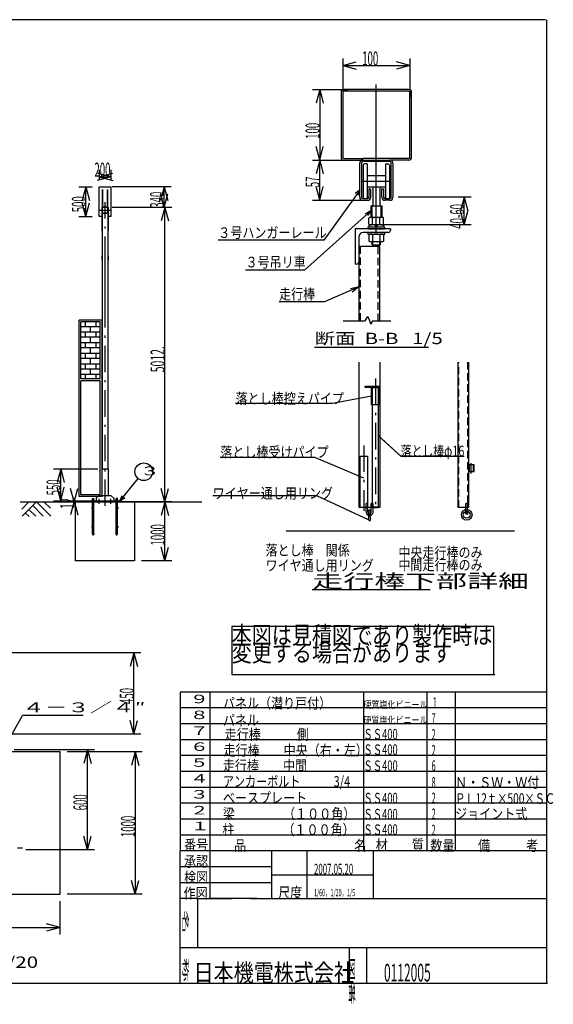
# Model space of a CAD drawing. Extents: x 530 to 24091, y 132 to 16870.
# Drawn here: x 15013 to 24091, y 132 to 16870 of the extents above; entities that cross this region are included whole.
import ezdxf

# ---------------------------------------------------------------- set-up
doc = ezdxf.new("R2010")
doc.units = 0
doc.header["$LTSCALE"] = 15
doc.header["$MEASUREMENT"] = 0
for name, pattern in [('DASHDOT', [50.5, 30, -9, 2.5, -9]), ('DIVIDE', [58, 30, -9, 2.5, -5, 2.5, -9]), ('HIDDEN', [12.6, 8.4, -4.2])]:
    doc.linetypes.add(name, pattern=pattern)
for name, color, linetype in [('1', 7, 'CONTINUOUS'), ('128', 7, 'CONTINUOUS'), ('2', 134, 'CONTINUOUS'), ('4', 54, 'CONTINUOUS'), ('5', 94, 'CONTINUOUS'), ('6', 14, 'CONTINUOUS')]:
    doc.layers.add(name, color=color, linetype=linetype)
doc.styles.add('KANJI', font='TXT', dxfattribs={"bigfont": 'BIGFONT'})

msp = doc.modelspace()

# ---------------------------------------------------------------- linework, layer by layer
at = {"layer": '1', "color": 7, "linetype": 'Continuous'}
for p, q in [((20507.29379, 16210), (20507.29379, 15590)), ((20507.29379, 16090), (20739.115988, 16152.116571)), ((20507.29379, 16090), (21652.09379, 16090)), ((20507.29379, 16090), (20739.115988, 16027.883429)), ((21652.09379, 16090), (21420.271592, 16152.116571)), ((21652.09379, 16090), (21420.271592, 16027.883429)), ((21652.09379, 16210), (21652.09379, 15550)), ((19995.927373, 15684.221333), (20595.927373, 15684.221333)), ((20115.927373, 15684.221333), (20053.810802, 15452.399135)), ((20115.927373, 15684.221333), (20115.927373, 14484.221333)), ((20115.927373, 15684.221333), (20178.043944, 15452.399135)), ((20115.927373, 14484.221333), (20053.810802, 14716.043532)), ((20115.927373, 14484.221333), (20178.043944, 14716.043532)), ((19995.927373, 14484.221333), (20600.760706, 14484.221333)), ((19995.927373, 14484.221333), (20480.760706, 14484.221333)), ((20115.927373, 14484.221333), (20053.810802, 14252.399135)), ((20115.927373, 13800.221333), (20115.927373, 14484.221333)), ((20115.927373, 14484.221333), (20178.043944, 14252.399135)), ((16564.164234, 14200), (16332.342035, 14262.116571)), ((16364.164234, 14320), (16364.164234, 14146.306124)), ((16364.164234, 14200), (16595.986432, 14262.116571)), ((16564.164234, 14320), (16564.164234, 14146.306124)), ((16564.164234, 14200), (16332.342035, 14137.883429)), ((16364.164234, 14200), (16564.164234, 14200)), ((16364.164234, 14200), (16595.986432, 14137.883429)), ((16020, 14026.306124), (16244.164234, 14026.306124)), ((16140, 14026.306124), (16077.883429, 13794.483926)), ((16140, 13526.306124), (16140, 14026.306124)), ((16140, 14026.306124), (16202.116571, 13794.483926)), ((16364.164234, 13526.306124), (16364.164234, 14026.306124)), ((16364.164234, 14026.306124), (16564.164234, 14026.306124)), ((16419.664234, 13683.307071), (16419.664234, 13983.306124)), ((16419.664234, 13983.306124), (16424.164234, 13983.306124)), ((16424.164234, 13983.306124), (16424.164234, 13683.307071)), ((16504.164234, 13983.306124), (16504.164234, 13683.307071)), ((16508.664234, 13983.306124), (16504.164234, 13983.306124)), ((16508.664234, 13683.307071), (16508.664234, 13983.306124)), ((16564.164234, 14026.306124), (16564.164234, 13526.306124)), ((17590, 14026.306124), (16584.164233, 14026.306124)), ((17470, 14026.306124), (17407.883429, 13794.483926)), ((17470, 13680.10707), (17407.883429, 13911.929269)), ((17470, 13680.10707), (17470, 14026.306124)), ((17470, 14026.306124), (17532.116571, 13794.483926)), ((17470, 13680.10707), (17532.116571, 13911.929269)), ((20115.927373, 13800.221333), (20053.810802, 14032.043532)), ((20115.927373, 13800.221333), (20178.043944, 14032.043532)), ((16140, 13526.306124), (16077.883429, 13758.128323)), ((16140, 13526.306124), (16202.116571, 13758.128323)), ((19995.927373, 13800.221333), (20812.09379, 13800.221333)), ((22695.927373, 13851.821333), (21454.09379, 13851.821333)), ((22575.927373, 13851.821333), (22513.810802, 13619.999135)), ((22575.927373, 13380.983333), (22575.927373, 13851.821333)), ((22575.927373, 13851.821333), (22638.043944, 13619.999135)), ((16414.164233, 13676.90707), (16414.164233, 13589.70707)), ((16417.364233, 13676.90707), (16417.364233, 13589.70707)), ((16424.164234, 13683.307071), (16419.664234, 13683.307071)), ((16507.764233, 13683.30707), (16420.564233, 13683.30707)), ((16507.764233, 13680.10707), (16420.564233, 13680.10707)), ((16420.564233, 13586.50707), (16507.764233, 13586.50707)), ((16420.564233, 13583.30707), (16507.764233, 13583.30707)), ((16504.164234, 13683.307071), (16508.664234, 13683.307071)), ((16510.964233, 13589.70707), (16510.964233, 13676.90707)), ((16514.164233, 13589.70707), (16514.164233, 13676.90707)), ((17600, 13680.10707), (16584.164233, 13680.10707)), ((17590, 13680.10707), (16584.164233, 13680.10707)), ((17480, 13680.10707), (17417.883429, 13448.284872)), ((17480, 8671.307091), (17480, 13680.10707)), ((17480, 13680.10707), (17542.116571, 13448.284872)), ((22575.927373, 13380.983333), (22513.810802, 13612.805532)), ((22575.927373, 13380.983333), (22638.043944, 13612.805532)), ((16020, 13526.306124), (16244.164234, 13526.306124)), ((16409.664234, 13526.306124), (16364.164234, 13526.306124)), ((16564.164234, 13526.306124), (16518.664234, 13526.306124)), ((22695.927373, 13380.983333), (21178.90919, 13380.983333)), ((20790.179227, 8575.738678), (20790.179227, 11050.13795)), ((21139.69379, 11050.13795), (21139.69379, 8575.738678)), ((22470.892191, 8575.738678), (22470.892191, 11050.13795)), ((22645.649473, 11050.13795), (22645.649473, 8575.738678)), ((20892.739906, 10614.573629), (20892.739906, 10640.787222)), ((20892.739906, 10640.787222), (21125.749615, 10640.787222)), ((21125.749615, 10614.573629), (20892.739906, 10614.573629)), ((20999.887964, 10323.311493), (20999.887964, 10614.573629)), ((20999.887964, 10614.573629), (21126.295731, 10614.573629)), ((21010.664663, 10614.573629), (21010.664663, 8590.301785)), ((21115.519032, 10614.573629), (21010.664663, 10614.573629)), ((21115.519032, 8590.301785), (21115.519032, 10614.573629)), ((21125.749615, 10640.787222), (21125.749615, 10614.573629)), ((21126.295731, 10614.573629), (21126.295731, 10323.311493)), ((20999.887964, 10468.942561), (20336.552349, 10347.022916)), ((20336.552349, 10347.022916), (18685.927373, 10347.022916)), ((21126.295731, 10323.311493), (20999.887964, 10323.311493)), ((21139.69379, 9774.502118), (21495.294082, 9447.360327)), ((20035.476035, 9429.203351), (18425.927373, 9429.203351)), ((20866.781168, 9076.585917), (20035.476035, 9429.203351)), ((20803.577285, 8575.738678), (20803.577285, 9449.525086)), ((20803.577285, 9449.525086), (20929.985052, 9449.525086)), ((20805.907382, 8575.738678), (20805.907382, 9449.525086)), ((20927.654955, 9449.525086), (20927.654955, 8575.738678)), ((20929.985052, 9449.525086), (20929.985052, 8575.738678)), ((21495.294082, 9447.360327), (22575.927373, 9447.360327)), ((15590, 9233.307092), (16344.164233, 9233.307092)), ((15710, 9233.307092), (15647.883429, 9001.484893)), ((15710, 8693.307092), (15710, 9233.307092)), ((15710, 9233.307092), (15772.116571, 9001.484893)), ((22645.649473, 9303.894018), (22645.649473, 9187.389163)), ((22744.678599, 9303.894018), (22645.649473, 9303.894018)), ((22695.164036, 9154.061117), (22695.164036, 9328.816651)), ((22744.678599, 9187.389163), (22744.678599, 9303.894018)), ((22645.649473, 9187.389163), (22744.678599, 9187.389163)), ((15710, 8693.307092), (15647.883429, 8925.12929)), ((15710, 8693.307092), (15772.116571, 8925.12929)), ((15940, 8671.307092), (15877.883429, 8903.12929)), ((15940, 8671.307092), (16002.116571, 8903.12929)), ((17480, 8671.307091), (17417.883429, 8903.12929)), ((17480, 8671.307091), (17542.116571, 8903.12929)), ((16364.164233, 8783.307092), (16314.164233, 8733.307092)), ((16564.164233, 8783.307092), (16614.164233, 8733.307092)), ((20068.335312, 8773.684756), (18295.927373, 8773.684756)), ((20948.917091, 8368.425647), (20068.335312, 8773.684756)), ((15023.0435, 8671.307092), (18113.11225, 8671.307092)), ((15590, 8693.307092), (16344.164233, 8693.307092)), ((15820, 8683.307091), (16094.164433, 8683.307091)), ((15820, 8671.307092), (16094.164433, 8671.307092)), ((15940, 8683.307091), (15877.883429, 8451.484893)), ((15940, 8683.307091), (15940, 8671.307092)), ((15940, 8683.307091), (16002.116571, 8451.484893)), ((15964.164333, 8671.307091), (16964.164333, 8671.307091)), ((15964.164333, 7671.307091), (15964.164333, 8671.307091)), ((16247.164433, 8582.307291), (16253.164433, 8582.307291)), ((16247.164433, 8560.307091), (16247.164433, 8582.307291)), ((16253.164433, 8560.307091), (16247.164433, 8560.307091)), ((16253.164433, 8582.307291), (16253.164433, 8560.307091)), ((17600, 8671.307091), (16584.164233, 8671.307091)), ((16675.164233, 8582.307291), (16681.164233, 8582.307291)), ((16675.164233, 8560.307091), (16675.164233, 8582.307291)), ((16681.164233, 8560.307091), (16675.164233, 8560.307091)), ((16681.164233, 8582.307291), (16681.164233, 8560.307091)), ((16964.164333, 8671.307091), (16964.164333, 7671.307091)), ((17600, 8671.307091), (17084.164333, 8671.307091)), ((17480, 8671.307091), (17417.883429, 8439.484893)), ((17480, 7671.307091), (17480, 8671.307091)), ((17480, 8671.307091), (17542.116571, 8439.484893)), ((21139.69379, 8575.738678), (20790.179227, 8575.738678)), ((20929.985052, 8575.738678), (20803.577285, 8575.738678)), ((20935.810295, 8645.64159), (20906.684081, 8645.64159)), ((20906.684081, 8500.010523), (20906.684081, 8645.64159)), ((20935.810295, 8500.010523), (20935.810295, 8645.64159)), ((21023.188935, 8645.64159), (20994.062722, 8645.64159)), ((20994.062722, 8500.010523), (20994.062722, 8645.64159)), ((21010.664663, 8590.301785), (21025.22777, 8575.738678)), ((21010.664663, 8590.301785), (21115.519032, 8590.301785)), ((21023.188935, 8500.010523), (21023.188935, 8645.64159)), ((21025.22777, 8575.738678), (21100.955926, 8575.738678)), ((21100.955926, 8575.738678), (21115.519032, 8590.301785)), ((22645.649473, 8575.738678), (22470.892191, 8575.738678)), ((22603.125201, 8473.79693), (22603.125201, 8575.738678)), ((22632.251415, 8473.79693), (22632.251415, 8575.738678)), ((20948.917091, 8516.969331), (20948.917091, 8368.425653)), ((20980.955926, 8368.425653), (20980.955926, 8516.969331)), ((16247.164433, 8239.307091), (16247.164433, 8261.307291)), ((16247.164433, 8261.307291), (16253.164433, 8261.307291)), ((16253.164433, 8239.307091), (16247.164433, 8239.307091)), ((16253.164433, 8261.307291), (16253.164433, 8239.307091)), ((16675.164233, 8239.307091), (16675.164233, 8261.307291)), ((16675.164233, 8261.307291), (16681.164233, 8261.307291)), ((16681.164233, 8239.307091), (16675.164233, 8239.307091)), ((16681.164233, 8261.307291), (16681.164233, 8239.307091)), ((19546.651036, 8181.970833), (23429.146869, 8181.970833)), ((17480, 7671.307091), (17417.883429, 7903.12929)), ((17480, 7671.307091), (17542.116571, 7903.12929)), ((16964.164333, 7671.307091), (15964.164333, 7671.307091)), ((17600, 7671.307091), (17084.164333, 7671.307091)), ((19989.215305, 7184.136839), (21997.79968, 7184.136839)), ((23079.954206, 5950), (23079.954206, 6557.04375)), ((17075.927373, 6107.704615), (14319.838274, 6107.704615)), ((16955.927373, 6107.704615), (16893.810802, 5875.882417)), ((16955.927373, 4726.491236), (16955.927373, 6107.704615)), ((16955.927373, 6107.704615), (17018.043944, 5875.882417)), ((18619.608373, 5737.04375), (23095.927556, 5737.04375)), ((16955.927373, 4726.491236), (16893.810802, 4958.313434)), ((16955.927373, 4726.491236), (17018.043944, 4958.313434)), ((17075.927373, 4726.491236), (14319.838274, 4726.491236)), ((15699.838274, 4421.704015), (12699.838274, 4421.704015)), ((16285.927373, 4457.704015), (14919.838124, 4457.704015)), ((15699.838274, 2006.414432), (15699.838274, 4421.704015)), ((17095.927373, 4421.704015), (15819.838274, 4421.704015)), ((16165.927373, 4457.704015), (16103.810802, 4225.881817)), ((16165.927373, 2759.704615), (16165.927373, 4457.704015)), ((16165.927373, 4457.704015), (16228.043944, 4225.881817)), ((16975.927373, 4421.704015), (16913.810802, 4189.881817)), ((16975.927373, 4421.704015), (16975.927373, 2006.414432)), ((16975.927373, 4421.704015), (17038.043944, 4189.881817)), ((16165.927373, 2759.704615), (16103.810802, 2991.526814)), ((16165.927373, 2759.704615), (16228.043944, 2991.526814)), ((16285.927373, 2759.704615), (15119.169224, 2759.704615)), ((16975.927373, 2006.414432), (16913.810802, 2238.236631)), ((16975.927373, 2006.414432), (17038.043944, 2238.236631)), ((17870, 2199.9883), (18330, 2199.9883)), ((12699.838274, 2006.414432), (15699.838274, 2006.414432)), ((15699.838274, 1320), (15699.838274, 1886.414432)), ((17095.927373, 2006.414432), (15819.838274, 2006.414432)), ((19050, 1929.9883), (18250, 1929.9883)), ((18040, 1570), (18040, 1320)), ((12699.838274, 1440), (15699.838274, 1440)), ((15699.838274, 1440), (15468.016076, 1502.116571)), ((15699.838274, 1440), (15468.016076, 1377.883429)), ((550, 490), (23990, 490)), ((17740, 490), (23980, 490))]:
    msp.add_line(p, q, dxfattribs=at)
at = {"layer": '1', "color": 7, "linetype": 'HIDDEN'}
for p, q in [((22484.29025, 8575.738678), (22484.29025, 11050.13795)), ((22632.251415, 11050.13795), (22632.251415, 8575.738678)), ((21002.218062, 10323.311493), (21002.218062, 10614.573629)), ((21123.965634, 10614.573629), (21123.965634, 10323.311493)), ((22657.299958, 9303.894018), (22657.299958, 9187.389163)), ((22733.028114, 9187.389163), (22733.028114, 9303.894018)), ((22603.125201, 8575.738678), (22603.125201, 8645.64159)), ((22632.251415, 8645.64159), (22603.125201, 8645.64159)), ((22632.251415, 8575.738678), (22632.251415, 8645.64159))]:
    msp.add_line(p, q, dxfattribs=at)
at = {"layer": '1', "color": 7, "linetype": 'DASHDOT'}
for p, q in [((21063.091848, 10771.730137), (21063.091848, 8500.010523)), ((20866.781168, 9631.586675), (20866.781168, 8521.585158))]:
    msp.add_line(p, q, dxfattribs=at)
at = {"layer": '1', "color": 7, "linetype": 'Continuous'}
for centre, radius in [((22617.688308, 8453.534491), 90.291262), ((22617.688308, 8453.534491), 58.252427), ((22617.688308, 8473.79693), 14.563107)]:
    msp.add_circle(centre, radius, dxfattribs=at)
for centre, radius, start, end in [((16420.564233, 13676.90707), 6.4, 90, 180), ((16420.564233, 13589.70707), 6.4, 180, 270), ((16420.564233, 13676.90707), 3.2, 90, 180), ((16420.564233, 13589.70707), 3.2, 180, 270), ((16507.764233, 13676.90707), 6.4, 0, 90), ((16507.764233, 13676.90707), 3.2, 0, 90), ((16507.764233, 13589.70707), 6.4, 270, 0), ((16507.764233, 13589.70707), 3.2, 270, 0), ((20964.936508, 8500.010523), 58.252427, 180, 0), ((20964.936508, 8500.010523), 29.126214, 180, 0), ((20964.936508, 8516.969336), 16.019417, 359.99998, 180.000019), ((20964.936508, 8368.425647), 16.019417, 180.000019, 0.00002)]:
    msp.add_arc(centre, radius, start, end, dxfattribs=at)
at = {"layer": '128', "color": 7, "linetype": 'Continuous'}
for p, q in [((21079.69379, 13266.983333), (21079.69379, 15765.580708)), ((20479.69379, 15632.621333), (20479.69379, 14535.821333)), ((20507.29379, 15632.621933), (20507.29379, 14535.821333)), ((21628.09379, 15684.221333), (20531.29379, 15684.221333)), ((21628.09439, 15656.621333), (20531.29439, 15656.621333)), ((21628.09379, 15656.621333), (20531.29439, 15656.621333)), ((21652.09379, 14535.618533), (21652.09379, 15632.621333)), ((21679.69379, 14535.618533), (21679.69379, 15632.621333)), ((20531.29379, 14511.821333), (20858.89379, 14511.821333)), ((20531.29379, 14484.221333), (20858.89379, 14484.221333)), ((20797.69379, 13851.821333), (20797.69379, 14432.621333)), ((20825.29379, 14432.621333), (20825.29379, 13851.821333)), ((20849.29379, 14484.221333), (21310.09379, 14484.221333)), ((21310.09379, 14456.621333), (20849.29379, 14456.621333)), ((21628.09379, 14511.618533), (20855.29379, 14511.618533)), ((20926.09379, 14420.621333), (20885.29379, 14420.621333)), ((20926.09379, 14420.621333), (20926.09379, 13830.221333)), ((21233.29379, 14420.621333), (21233.29379, 13827.821333)), ((21233.29379, 14420.621333), (21274.09379, 14420.621333)), ((21628.09439, 14511.618533), (21305.52479, 14511.618533)), ((21628.09379, 14484.018533), (21305.52479, 14484.018533)), ((21334.09379, 13851.821333), (21334.09379, 14432.621333)), ((21361.69379, 14432.621333), (21361.69379, 13851.821333)), ((20855.29379, 14390.621333), (20855.29379, 13857.821333)), ((21304.09379, 14390.621333), (21304.09379, 13827.821333)), ((20826.49379, 14123.783333), (21332.89379, 14123.783333)), ((20926.09379, 14219.783333), (21233.29379, 14219.783333)), ((20797.69379, 13969.634333), (20189.470873, 13122.63513)), ((20797.69379, 13969.634333), (20717.385865, 13913.512133)), ((20797.69379, 13969.634333), (20767.684675, 13881.898259)), ((20926.09379, 14027.783333), (21007.69379, 14027.783333)), ((20956.09379, 13851.821333), (20956.09379, 13992.221333)), ((20969.89379, 13992.221333), (20956.09379, 13992.221333)), ((20983.69379, 13851.821333), (20983.69379, 13992.221333)), ((21007.69379, 14027.783333), (21022.09379, 14027.783333)), ((21022.09379, 14027.783333), (21137.29379, 14027.783333)), ((21022.09379, 14027.783333), (21022.09379, 13719.383333)), ((21137.29379, 14027.783333), (21151.69379, 14027.783333)), ((21137.29379, 14027.783333), (21137.29379, 13720.583333)), ((21151.69379, 14027.783333), (21233.29379, 14027.783333)), ((21175.69379, 13851.821333), (21175.69379, 13992.221333)), ((21175.69379, 13992.221333), (21189.49379, 13992.221333)), ((21189.49379, 13992.221333), (21203.29379, 13992.221333)), ((21203.29379, 13992.221333), (21203.29379, 13851.821333)), ((20848.09379, 13827.821333), (20932.09379, 13827.821333)), ((20849.29379, 13800.221333), (20932.09379, 13800.221333)), ((21227.29379, 13827.821333), (21310.09379, 13827.821333)), ((21310.09379, 13800.221333), (21227.29379, 13800.221333)), ((16409.664233, 13683.30707), (16409.664233, 13283.30687)), ((16409.664233, 13683.30707), (16414.164233, 13683.30707)), ((16414.164233, 13683.30707), (16414.164233, 11976.306124)), ((16414.164233, 13583.30707), (16514.164233, 13583.30707)), ((16514.164233, 13683.30707), (16514.164233, 11976.306124)), ((16514.164233, 13683.30707), (16518.664233, 13683.30707)), ((16518.664233, 13683.30707), (16518.664233, 13283.30687)), ((20984.89379, 13621.634333), (19856.095873, 12614.63513)), ((20984.89379, 13621.634333), (20892.645163, 13571.804766)), ((20984.89379, 13621.634333), (20931.230248, 13540.546458)), ((20984.89379, 13703.783333), (20984.89379, 13511.783333)), ((20984.89379, 13703.783333), (21174.49379, 13703.783333)), ((21001.69379, 13703.783333), (21001.69379, 13511.783333)), ((21157.69379, 13703.783333), (21157.69379, 13510.583333)), ((21174.49379, 13703.783333), (21174.49379, 13510.583333)), ((20954.89379, 13392.983333), (20954.89379, 13498.583333)), ((20986.09379, 13510.583333), (21173.29379, 13510.583333)), ((21017.29379, 13392.983333), (21017.29379, 13498.583333)), ((21142.09379, 13392.983333), (21142.09379, 13498.583333)), ((21204.49379, 13392.983333), (21204.49379, 13498.583333)), ((16409.664233, 13283.30687), (16414.164233, 13283.30687)), ((16514.164233, 13283.30687), (16518.664233, 13283.30687)), ((20719.69379, 13314.983333), (20719.69379, 12714.983333)), ((21319.69379, 13314.983333), (20719.69379, 13314.983333)), ((21283.69379, 13254.983333), (20857.69379, 13254.983333)), ((20935.69379, 13344.983333), (20935.69379, 13314.983333)), ((21223.69379, 13344.983333), (20935.69379, 13344.983333)), ((20935.69379, 13314.983333), (21223.69379, 13314.983333)), ((20935.69379, 13254.983333), (20935.69379, 13224.983333)), ((21223.69379, 13254.983333), (20935.69379, 13254.983333)), ((20935.69379, 13224.983333), (21223.69379, 13224.983333)), ((20950.09379, 13380.983333), (20950.09379, 13344.983333)), ((21209.29379, 13380.983333), (20950.09379, 13380.983333)), ((21079.69379, 13344.983333), (21058.90919, 13380.983333)), ((21079.69379, 13380.983333), (21100.47839, 13344.983333)), ((21209.29379, 13344.983333), (21209.29379, 13380.983333)), ((21223.69379, 13314.983333), (21223.69379, 13344.983333)), ((21223.69379, 13224.983333), (21223.69379, 13254.983333)), ((21319.69379, 13314.983333), (21319.69379, 13290.983333)), ((20189.470873, 13122.63513), (18391.643573, 13122.63513)), ((20779.69379, 13176.983333), (20779.69379, 12750.983333)), ((20954.89379, 13212.983333), (20954.89379, 13107.383333)), ((21173.29379, 13095.383333), (20986.09379, 13095.383333)), ((21007.69379, 13043.783333), (21007.69379, 13095.383333)), ((21017.29379, 13212.983333), (21017.29379, 13107.383333)), ((21022.09379, 13043.783333), (21022.09379, 13095.383333)), ((21137.29379, 13043.783333), (21137.29379, 13095.383333)), ((21142.09379, 13212.983333), (21142.09379, 13107.383333)), ((21151.69379, 13043.783333), (21151.69379, 13095.383333)), ((21204.49379, 13212.983333), (21204.49379, 13107.383333)), ((20779.69379, 13014.983333), (20779.69379, 11750.755964)), ((21079.69379, 13014.983333), (20779.69379, 13014.983333)), ((21007.69379, 13043.783333), (21022.09379, 13043.783333)), ((21022.09379, 13043.783333), (21137.29379, 13043.783333)), ((21139.69379, 13014.983333), (21079.69379, 13014.983333)), ((21137.29379, 13043.783333), (21151.69379, 13043.783333)), ((21139.69379, 11750.755964), (21139.69379, 13014.983333)), ((16409.664233, 12850), (16409.664233, 12783.307092)), ((16409.664233, 12783.307092), (16414.164233, 12783.307092)), ((16414.164233, 12850), (16414.164233, 9233.307092)), ((16514.164233, 12850), (16514.164233, 9233.307092)), ((16514.164233, 12783.307092), (16518.664233, 12783.307092)), ((16518.664233, 12850), (16518.664233, 12783.307092)), ((19856.095873, 12614.63513), (18854.974823, 12614.63513)), ((20732.89379, 12714.983333), (20719.69379, 12714.983333)), ((20743.69379, 12714.983333), (20732.89379, 12714.983333)), ((20196.995306, 12071.571855), (19425.470306, 12071.571855)), ((16414.164233, 11763.307092), (16024.164233, 11763.307092)), ((16024.164233, 8763.307092), (16024.164233, 11763.307092)), ((16384.164233, 11733.307092), (16054.164233, 11733.307092)), ((16054.164233, 10763.307192), (16054.164233, 11733.307092)), ((16129.164233, 11733.307092), (16129.164233, 11651.307192)), ((16309.164233, 11733.307092), (16309.164233, 11651.307192)), ((16384.164233, 10763.307192), (16384.164233, 11733.307092)), ((16414.164233, 8763.307092), (16414.164233, 11763.307092)), ((20515.65359, 11750.253164), (20892.49379, 11750.253164)), ((20892.49379, 11750.253164), (20936.89379, 11827.053164)), ((20936.89379, 11827.053164), (20983.69379, 11695.053164)), ((20983.69379, 11695.053164), (21020.89379, 11750.253164)), ((21020.89379, 11750.253164), (21325.65359, 11750.253164)), ((21238.05359, 11750.253164), (21325.69379, 11750.253164)), ((16384.164233, 11651.307192), (16054.164233, 11651.307192)), ((16054.164233, 11561.307192), (16054.164233, 11651.307192)), ((16054.164233, 11561.307192), (16384.164233, 11561.307192)), ((16129.164233, 11561.307192), (16129.164233, 11471.307192)), ((16219.164233, 11561.307192), (16219.164233, 11651.307192)), ((16309.164233, 11561.307192), (16309.164233, 11471.307192)), ((16384.164233, 11561.307192), (16384.164233, 11651.307192)), ((16384.164233, 11471.307192), (16054.164233, 11471.307192)), ((16054.164233, 11381.307192), (16054.164233, 11471.307192)), ((16219.164233, 11381.307192), (16219.164233, 11471.307192)), ((16384.164233, 11381.307192), (16384.164233, 11471.307192)), ((16054.164233, 11381.307192), (16384.164233, 11381.307192)), ((16384.164233, 11291.307192), (16054.164233, 11291.307192)), ((16054.164233, 11201.307192), (16054.164233, 11291.307192)), ((16129.164233, 11381.307192), (16129.164233, 11291.307192)), ((16219.164233, 11201.307192), (16219.164233, 11291.307192)), ((16309.164233, 11381.307192), (16309.164233, 11291.307192)), ((16384.164233, 11201.307192), (16384.164233, 11291.307192)), ((20029.13489, 11305.102583), (21969.852123, 11305.102583)), ((16054.164233, 11201.307192), (16384.164233, 11201.307192)), ((16054.164233, 11021.307192), (16054.164233, 11111.307192)), ((16384.164233, 11111.307192), (16054.164233, 11111.307192)), ((16129.164233, 11201.307192), (16129.164233, 11111.307192)), ((16219.164233, 11021.307192), (16219.164233, 11111.307192)), ((16309.164233, 11201.307192), (16309.164233, 11111.307192)), ((16384.164233, 11021.307192), (16384.164233, 11111.307192)), ((16054.164233, 11021.307192), (16384.164233, 11021.307192)), ((16054.164233, 10841.307192), (16054.164233, 10931.307192)), ((16384.164233, 10931.307192), (16054.164233, 10931.307192)), ((16129.164233, 11021.307192), (16129.164233, 10931.307192)), ((16219.164233, 10841.307192), (16219.164233, 10931.307192)), ((16309.164233, 11021.307192), (16309.164233, 10931.307192)), ((16384.164233, 10841.307192), (16384.164233, 10931.307192)), ((16054.164233, 10841.307192), (16384.164233, 10841.307192)), ((16384.164233, 10763.307192), (16054.164233, 10763.307192)), ((16384.164233, 10763.307192), (16054.164233, 10763.307192)), ((16054.164233, 8793.307092), (16054.164233, 10733.307192)), ((16384.164233, 10733.307192), (16054.164233, 10733.307192)), ((16129.164233, 10841.307192), (16129.164233, 10763.307192)), ((16309.164233, 10841.307192), (16309.164233, 10763.307192)), ((16384.164233, 8793.307092), (16384.164233, 10733.307192)), ((20999.887964, 10468.942561), (20336.552349, 10347.022916)), ((19175.927373, 10347.022916), (19107.225309, 10347.022916)), ((20336.552349, 10347.022916), (19625.927373, 10347.022916)), ((21495.294082, 9447.360327), (21104.871088, 9806.537977)), ((19235.927373, 9429.203351), (19052.734946, 9429.203351)), ((20035.476035, 9429.203351), (19805.927373, 9429.203351)), ((20866.781168, 9076.585917), (20035.476035, 9429.203351)), ((21685.927373, 9447.360327), (21495.294082, 9447.360327)), ((22272.680906, 9447.360327), (21875.927373, 9447.360327)), ((16409.664233, 9233.307092), (16409.664233, 8783.307092)), ((16409.664233, 9233.307092), (16518.664233, 9233.307092)), ((16518.664233, 9233.307092), (16518.664233, 8783.307092)), ((16714.164233, 8683.307092), (17028.905633, 9069.528292)), ((16414.164233, 8763.307092), (16024.164233, 8763.307092)), ((16384.164233, 8793.307092), (16054.164233, 8793.307092)), ((16253.164433, 8698.307091), (16253.164433, 8728.307091)), ((16253.164433, 8728.307091), (16275.164333, 8728.307091)), ((16275.164333, 8698.307091), (16275.164333, 8728.307091)), ((16314.164233, 8733.307092), (16314.164233, 8683.307092)), ((16364.164233, 8783.307092), (16564.164233, 8783.307092)), ((16614.164233, 8733.307092), (16614.164233, 8683.307092)), ((16675.164233, 8728.307091), (16653.164333, 8728.307091)), ((16653.164333, 8698.307091), (16653.164333, 8728.307091)), ((16675.164233, 8698.307091), (16675.164233, 8728.307091)), ((16714.164233, 8683.307092), (16757.168633, 8779.096792)), ((16714.164233, 8683.307092), (16799.301833, 8744.761192)), ((19115.927373, 8773.684756), (18794.741347, 8773.684756)), ((20068.335312, 8773.684756), (19755.927373, 8773.684756)), ((20948.917091, 8368.425653), (20068.335312, 8773.684756)), ((16714.164233, 8683.307091), (16214.164433, 8683.307091)), ((16214.164433, 8671.307091), (16214.164433, 8683.307091)), ((16714.164233, 8671.307091), (16214.164433, 8671.307091)), ((16242.164333, 8683.307091), (16242.164333, 8698.307091)), ((16242.164333, 8698.307091), (16286.164433, 8698.307091)), ((16253.164433, 8128.307091), (16253.164433, 8671.307091)), ((16275.164333, 8128.307091), (16275.164333, 8671.307091)), ((16286.164433, 8683.307091), (16286.164433, 8698.307091)), ((16314.164233, 8693.307092), (16614.164233, 8693.307092)), ((16314.164233, 8683.307092), (16614.164233, 8683.307092)), ((16686.164333, 8698.307091), (16642.164233, 8698.307091)), ((16642.164233, 8683.307091), (16642.164233, 8698.307091)), ((16653.164333, 8128.307091), (16653.164333, 8671.307091)), ((16675.164233, 8128.307091), (16675.164233, 8671.307091)), ((16686.164333, 8683.307091), (16686.164333, 8698.307091)), ((16714.164233, 8671.307091), (16714.164233, 8683.307091)), ((18619.608373, 6557.04375), (18619.608373, 5737.04375)), ((23079.954206, 6557.04375), (18619.608373, 6557.04375)), ((23079.954206, 5737.04375), (23079.954206, 6100)), ((23980.6156, 5439.9883), (17740, 5439.9769)), ((17740, 5439.9769), (17740, 2739.9769)), ((18250, 5439.9778), (18250, 2739.9778)), ((20860, 5439.9826), (20860, 2739.9826)), ((21940, 5439.9847), (21940, 2739.9847)), ((22420, 5439.9856), (22420, 2739.9856)), ((14799.838124, 4574.523484), (15057.694524, 5043.00089)), ((16090.096824, 5043.00089), (15057.694524, 5043.00089)), ((21199.999927, 5169.983221), (17740, 5169.9769)), ((21600.00011, 5169.983951), (21199.999927, 5169.983221)), ((23980.6159, 5169.9883), (21600.00011, 5169.983951)), ((23980.6165, 4899.9883), (17740, 4899.9769)), ((23980.6171, 4629.9883), (17740, 4629.9769)), ((21139.999872, 4359.983111), (17740, 4359.9769)), ((23980.6174, 4359.9883), (21139.999872, 4359.983111)), ((23980.618, 4089.9883), (17740, 4089.9769)), ((23980.6186, 3819.9883), (17740, 3819.9769)), ((21209.999872, 3549.983239), (17740, 3549.9769)), ((22649.999872, 3549.985869), (21209.999872, 3549.983239)), ((23980.6189, 3549.9883), (22649.999872, 3549.985869)), ((23980.6195, 3279.9883), (17740, 3279.9769)), ((17740, 3009.9769), (17740, 2739.9769)), ((17740, 3009.9769), (23980, 3009.9769)), ((18250, 3009.9769), (18250, 2739.9769)), ((20860, 3009.9769), (20860, 2739.9826)), ((21940, 3009.9769), (21940, 2739.9847)), ((22420, 3009.9769), (22420, 2739.9856)), ((19300, 1929.9883), (19300, 2739.9769)), ((19900, 2739.9769), (19900, 1929.9883)), ((21029.113812, 1929.9883), (21029.113812, 2739.9769)), ((19300, 2469.9883), (17740, 2469.9883)), ((17740, 2199.9883), (17970, 2199.9883)), ((18100, 2199.9883), (19300, 2199.9883)), ((19300, 2334.9883), (21029.113812, 2334.9883)), ((18040, 1929.9883), (17740, 1929.9883)), ((18040, 1929.9883), (18630, 1929.9883)), ((18940, 1929.9883), (23980, 1929.9883)), ((20920, 490), (20920, 1090))]:
    msp.add_line(p, q, dxfattribs=at)
at = {"layer": '128', "color": 7, "linetype": 'HIDDEN'}
for p, q in [((20807.29379, 13014.983333), (20807.29379, 11750.755964)), ((21112.09379, 11750.755964), (21112.09379, 13014.983333))]:
    msp.add_line(p, q, dxfattribs=at)
at = {"layer": '128', "color": 7, "linetype": 'DIVIDE'}
for p, q in [((15428.987647, 8670.207292), (15535.587847, 8566.607092)), ((15108.987847, 8481.907192), (15171.687847, 8425.407292))]:
    msp.add_line(p, q, dxfattribs=at)
at = {"layer": '128', "color": 7, "linetype": 'Continuous'}
for centre, radius in [((17123.664233, 9185.807092), 150), ((16264.164233, 8128.307091), 11.0001), ((16664.164433, 8128.307091), 11.0001)]:
    msp.add_circle(centre, radius, dxfattribs=at)
for centre, radius, start, end in [((20531.29379, 15632.621333), 51.6, 90, 180), ((20531.29379, 15632.621333), 24, 90, 179.999), ((21628.09379, 15632.621333), 51.6, 0, 90), ((21628.09379, 15632.621333), 24, 0, 90), ((20531.29379, 14535.821333), 51.6, 180, 270), ((20531.29379, 14535.821333), 24, 179.999, 270), ((20849.29379, 14432.621333), 51.6, 90, 180), ((20849.29379, 14432.621333), 24, 90, 180), ((20885.29379, 14390.621333), 30, 90, 180), ((21274.09379, 14390.621333), 30, 0, 90), ((21310.09379, 14432.621333), 51.6, 0, 90), ((21310.09379, 14432.621333), 24, 0, 90), ((21628.09379, 14535.618533), 51.6, 270, 0), ((21628.09379, 14535.618533), 24, 270, 0), ((20849.29379, 13851.821333), 51.6, 180, 270), ((20849.29379, 13851.821333), 24, 180, 270), ((20885.29379, 13857.821333), 30, 180, 270), ((20932.09379, 13851.821333), 51.6, 270, 0), ((20932.09379, 13851.821333), 24, 270, 0), ((21227.29379, 13851.821333), 51.6, 180, 270), ((21227.29379, 13851.821333), 24, 180, 270), ((21310.09379, 13851.821333), 51.6, 270, 0), ((21310.09379, 13851.821333), 24, 270, 0), ((21004.09379, 13721.783333), 18, 270, 0), ((21155.29379, 13721.783333), 18, 180, 270), ((20986.09379, 13463.783333), 46.8, 47.9, 132.1), ((20986.09379, 13427.783333), 46.8, 227.9, 312.1), ((21079.69379, 13342.583333), 168, 68.2, 111.8), ((21079.69379, 13548.983333), 168, 248.2, 291.8), ((21173.29379, 13463.783333), 46.8, 47.9, 132.1), ((21173.29379, 13427.783333), 46.8, 227.9, 312.1), ((20857.69379, 13176.983333), 78, 90, 180), ((20986.09379, 13178.183333), 46.8, 47.9, 132.1), ((21079.69379, 13056.983333), 168, 68.2, 111.8), ((21173.29379, 13178.183333), 46.8, 47.9, 132.1), ((21283.69379, 13290.983333), 36, 270, 0), ((20986.09379, 13142.183333), 46.8, 227.9, 312.1), ((21079.69379, 13263.383333), 168, 248.2, 291.8), ((21173.29379, 13142.183333), 46.8, 227.9, 312.1), ((20743.69379, 12750.983333), 36, 270, 0)]:
    msp.add_arc(centre, radius, start, end, dxfattribs=at)
at = {"layer": '2', "color": 134, "linetype": 'DIVIDE'}
for p, q in [((15048.429247, 8551.132492), (15168.603847, 8671.307092)), ((15055.883047, 8431.307092), (15295.883047, 8671.307092)), ((15285.177547, 8431.307092), (15170.530447, 8545.954492)), ((15412.456747, 8431.307092), (15234.170047, 8609.594092)), ((15539.735947, 8431.307092), (15299.735947, 8671.307092))]:
    msp.add_line(p, q, dxfattribs=at)
at = {"layer": '4', "color": 54, "linetype": 'Continuous'}
for p, q in [((23960, 16870), (530, 16870)), ((23980, 490), (23980, 16870)), ((20779.69379, 12327.018464), (20196.995306, 12071.571855)), ((20779.69379, 12327.018464), (20640.907149, 12296.254641)), ((20779.69379, 12327.018464), (20668.449549, 12239.911641)), ((18040, 2739.9772), (17740, 2739.9769)), ((18040, 2739.9772), (17740, 2739.9769)), ((17740, 2358.9769), (17740, 2739.9769)), ((23980, 2739.9883), (18040, 2739.9772)), ((18250, 2736.9769), (18250, 1926.9886)), ((17740, 2328.9769), (17740, 2358.9769)), ((17740, 1884.9769), (17740, 2328.9769)), ((17740, 1089.9883), (17740, 1929.9883)), ((18040, 1929.9883), (18040, 1371.127549)), ((18040, 1320), (18040, 1089.9883)), ((18187, 1090), (17740, 1090)), ((17740, 490), (17740, 1090)), ((19300, 1089.9913), (17740, 1089.9883)), ((19300, 1090), (18187, 1090)), ((19900, 1090), (19300, 1090)), ((19900, 1089.9925), (19300, 1089.9913)), ((21280, 1090), (19900, 1090)), ((21280, 1089.9949), (19900, 1089.9925)), ((20620, 1090), (20620, 490)), ((23980.6201, 1090), (21280, 1090)), ((23980.6201, 1090), (21280, 1089.9949))]:
    msp.add_line(p, q, dxfattribs=at)
at = {"layer": '5', "color": 94, "linetype": 'DASHDOT'}
for p, q in [((16464.164233, 11976.306124), (16464.164233, 13766.86312)), ((16464.164233, 8605.373392), (16464.164233, 12850)), ((16264.164233, 8100.189291), (16264.164233, 8748.307191)), ((16364.164233, 8639.340242), (16364.164233, 8727.273942)), ((16464.164233, 8612.305008), (16464.164233, 8748.307191)), ((16564.164233, 8639.340242), (16564.164233, 8727.273942)), ((16664.164433, 8100.189291), (16664.164433, 8748.307191))]:
    msp.add_line(p, q, dxfattribs=at)
at = {"layer": '5', "color": 94, "linetype": 'Continuous'}
msp.add_line((14976.792246, 2792.704015), (15059.169524, 2792.704015), dxfattribs=at)
at = {"layer": '6', "color": 14, "linetype": 'DASHDOT'}
msp.add_line((16372.956176, 13633.30697), (16555.372291, 13633.30697), dxfattribs=at)

# ---------------------------------------------------------------- texts
at = {"layer": '1', "color": 7, "linetype": 'Continuous', "style": 'KANJI', "oblique": 30}
for s, height, width, p in [('100', 240, 0.5, (20839.69379, 16090)), ('200', 240, 0.5, (16284.164234, 14200)), ('落とし棒控えパイプ', 180, 0.833333, (18685.927373, 10340)), ('落とし棒受けパイプ', 180, 0.833333, (18425.927373, 9429.203351)), ('落とし棒φ16', 180, 0.75, (21495.927373, 9447.360327)), ('ワイヤー通し用リング', 180, 0.833333, (18295.927373, 8728.806292))]:
    msp.add_text(s, height=height, dxfattribs=dict(at, width=width)).set_placement(p)
for s, width, p in [('100', 0.5, (20115.927373, 14844.221333)), ('57', 0.5, (20115.927373, 14022.221333)), ('340', 0.5, (17470, 13673.206597)), ('500', 0.5, (16140, 13596.306124)), ('40-60', 0.5, (22575.927373, 13316.402333)), ('5012.', 0.543478, (17480, 10875.707081)), ('550', 0.5, (15710, 8783.307092)), ('12', 0.5, (15940, 8557.307091)), ('1000', 0.5, (17480, 7931.307091)), ('450', 0.5, (16955.927373, 5237.097925)), ('600', 0.5, (16165.927373, 3428.704315)), ('1000', 0.5, (16975.927373, 2974.059224))]:
    msp.add_text(s, height=240, rotation=90, dxfattribs=dict(at, width=width)).set_placement(p)
at = {"layer": '1', "color": 7, "linetype": 'Continuous', "style": 'KANJI'}
for s, height, width, p in [('本図は見積図であり製作時は', 300, 0.833333, (18619.608373, 6257.04375)), ('変更する場合があります', 300, 0.833333, (18619.608373, 5957.04375)), ('パネル（潜り戸付）', 180, 0.833333, (18470, 5160)), ('硬質塩化ビニール', 120, 0.833333, (20860, 5166.668614)), ('1', 180, 0.5, (22040, 5170)), ('パネル', 180, 0.833333, (18470, 4870)), ('硬質塩化ビニール', 120, 0.833333, (20860, 4903.355921)), ('7', 180, 0.5, (22020, 4900)), ('走行棒\u3000\u3000\u3000側', 180, 0.833333, (18500, 4630)), ('ＳＳ400', 180, 0.648148, (20860, 4633.680998)), ('2', 180, 0.5, (22020, 4630)), ('走行棒\u3000\u3000中央（右・左）', 180, 0.833333, (18480, 4360)), ('ＳＳ400', 180, 0.648148, (20860, 4370)), ('2', 180, 0.5, (22020, 4360)), ('走行棒\u3000\u3000中間', 180, 0.833333, (18470, 4100)), ('ＳＳ400', 180, 0.648148, (20860, 4097.303289)), ('6', 180, 0.5, (22020, 4097.303289)), ('アンカーボルト\u3000\u3000\u30003/4', 180, 0.766667, (18470, 3830)), ('Ｎ・ＳＷ・Ｗ付', 180, 0.833333, (22420, 3814.485952)), ('8', 180, 0.5, (22020, 3814.485952)), ('ベースプレート', 180, 0.833333, (18470, 3550)), ('ＳＳ400', 180, 0.648148, (20860, 3546.297097)), ('2', 180, 0.5, (22020, 3550)), ('ＰＬ12ｔ×500×ＳＣ', 180, 0.708955, (22420, 3540)), ('梁\u3000\u3000\u3000\u3000（１００角）', 180, 0.833333, (18470, 3280)), ('ＳＳ400', 180, 0.648148, (20860, 3273.232082)), ('2', 180, 0.5, (22020, 3280)), ('ジョイント式', 180, 0.833333, (22420, 3280)), ('柱\u3000\u3000\u3000\u3000（１００角）', 180, 0.833333, (18460, 3010)), ('ＳＳ400', 180, 0.648148, (20860, 3010)), ('2', 180, 0.5, (22020, 3005.043227)), ('番号', 180, 0.833333, (17810, 2750)), ('品\u3000\u3000\u3000\u3000\u3000\u3000\u3000\u3000\u3000名', 180, 0.833333, (18660, 2740)), ('材\u3000\u3000質', 180, 0.833333, (21070, 2750)), ('数量', 180, 0.833333, (22000, 2740)), ('備\u3000\u3000\u3000考', 180, 0.833333, (22810, 2740)), ('承認', 180, 0.833333, (17810, 2470)), ('2007.05.20', 180, 0.543478, (20020, 2340)), ('検図', 180, 0.833333, (17810, 2200)), ('作図', 180, 0.833333, (17800, 1930)), ('尺度', 180, 0.833333, (19410, 1940)), ('1/60，1/20，1/5', 120, 0.559701, (20020, 1970)), ('日本機電株式会社', 300, 0.833333, (17970, 520)), ('0112005', 300, 0.5, (21210, 520))]:
    msp.add_text(s, height=height, dxfattribs=dict(at, width=width)).set_placement(p)
at = {"layer": '1', "color": 7, "linetype": 'Continuous', "style": 'KANJI', "width": 3.333333}
for s, p in [('名\u3000称', (17790, 1740)), ('図番', (20620, 937.133011))]:
    msp.add_text(s, height=90, rotation=270, dxfattribs=at).set_placement(p)
at = {"layer": '128', "color": 7, "linetype": 'Continuous', "style": 'KANJI'}
for s, height, width, p in [('３号ハンガーレール', 180, 0.833333, (18391.643573, 13159.357149)), ('３号吊リ車', 180, 0.833333, (18854.974823, 12659.037591)), ('走行棒', 180, 0.833333, (19425.470306, 12115.120934)), ('断面  B-B   1/5', 193.17368, 1.315789, (20031.251556, 11354.317493)), ('３', 151.304708, 1.666667, (17056.164233, 9123.808189)), ('落とし棒\u3000関係', 180, 0.833333, (19195.35122, 7759.990154)), ('中央走行棒のみ', 180, 0.833333, (21454.640803, 7722.524727)), ('ワイヤ通し用リング', 180, 0.833333, (19195.35122, 7502.984303)), ('中間走行棒のみ', 180, 0.833333, (21454.640803, 7511.069941)), ('走行棒下部詳細', 231.503004, 1.666667, (19991.331972, 7213.005274)), ('９', 144.099721, 1.666667, (17905, 5249.95248)), ('４－３／４″', 168.116345, 1.666667, (15057.694524, 5095.937176)), ('８', 144.099721, 1.666667, (17905, 4979.95248)), ('７', 144.099721, 1.666667, (17905, 4709.95248)), ('６', 144.099721, 1.666667, (17905, 4439.95248)), ('５', 144.099721, 1.666667, (17905, 4169.95248)), ('４', 144.099721, 1.666667, (17905, 3899.95248)), ('３', 144.099721, 1.666667, (17905, 3629.95248)), ('２', 144.099721, 1.666667, (17905, 3359.95248)), ('１', 144.099721, 1.666667, (17917.5001, 3089.95248)), ('詳細  D  1/20', 193.173667, 1.326531, (13354.400357, 751.593908))]:
    msp.add_text(s, height=height, dxfattribs=dict(at, width=width)).set_placement(p)

doc.saveas('drawing.dxf')
